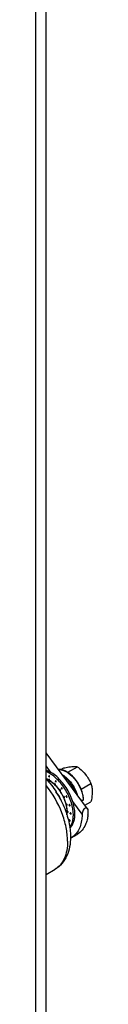
# Model space of a CAD drawing. Units: millimetres. Extents: x 235 to 13585, y -5508 to -773.
# Drawn here: x 11237 to 11263, y -3082 to -2621 of the extents above; entities that cross this region are included whole.
import ezdxf

# ---------------------------------------------------------------- set-up
doc = ezdxf.new("R2010")
doc.units = ezdxf.units.MM
doc.header["$LTSCALE"] = 346.5
doc.layers.get('0').update_dxf_attribs({"linetype": 'CONTINUOUS'})
doc.layers.add('ASSI', color=7, linetype='CONTINUOUS')
doc.layers.add('GEOM', color=7, linetype='CONTINUOUS')

msp = doc.modelspace()

# ---------------------------------------------------------------- linework, layer by layer
at = {"color": 7, "linetype": 'Continuous'}
for p, q in [((11248.73, -2972.1), (11250.14, -2971.29)), ((11251.96, -2973.34), (11256.5, -2970.72)), ((11258.29, -2981.28), (11262.86, -2978.63)), ((11260.05, -2988.74), (11262.86, -2987.12))]:
    msp.add_line(p, q, dxfattribs=at)
for points, knots in [([(11250.14, -2971.29), (11250.48, -2971.21), (11251.72, -2970.96), (11252.97, -2970.76), (11253.89, -2970.67)], [0, 0, 0, 0, 0.272825, 1, 1, 1, 1]), ([(11253.89, -2970.67), (11254.14, -2970.65), (11255.01, -2970.59), (11255.89, -2970.62), (11256.5, -2970.72)], [0, 0, 0, 0, 0.293873, 1, 1, 1, 1]), ([(11256.5, -2970.72), (11256.85, -2970.99), (11258.19, -2972.09), (11259.44, -2973.33), (11260.25, -2974.35)], [0, 0, 0, 0, 0.251925, 1, 1, 1, 1]), ([(11260.25, -2974.35), (11260.78, -2975.01), (11261.74, -2976.39), (11262.52, -2977.88), (11262.86, -2978.63)], [0, 0, 0, 0, 0.50613, 1, 1, 1, 1]), ([(11262.86, -2978.63), (11263.04, -2979.24), (11263.34, -2980.54), (11263.43, -2981.86), (11263.43, -2982.55)], [0, 0, 0, 0, 0.480205, 1, 1, 1, 1]), ([(11263.43, -2982.55), (11263.43, -2982.91), (11263.38, -2984.45), (11263.11, -2985.98), (11262.86, -2987.12)], [0, 0, 0, 0, 0.238313, 1, 1, 1, 1])]:
    msp.add_open_spline(points, degree=3, knots=knots, dxfattribs=at)
at = {"layer": 'ASSI', "color": 7, "linetype": 'Continuous'}
for p, q in [((11237, -3222.8), (11237, -2438.96)), ((11243.07, -2975.34), (11243.1, -2975.11)), ((11243.07, -2975.34), (11243.28, -2975.42)), ((11243.07, -2976.97), (11243.1, -2976.75)), ((11243.07, -2976.97), (11243.28, -2977.05)), ((11245.74, -2979), (11245.77, -2978.78)), ((11245.74, -2979), (11245.95, -2979.09)), ((11246.18, -2977.7), (11246.21, -2977.48)), ((11246.18, -2977.7), (11246.39, -2977.79)), ((11248.98, -2980.97), (11249.02, -2980.75)), ((11248.98, -2980.97), (11249.19, -2981.06)), ((11248.15, -2981.81), (11248.18, -2981.59)), ((11248.15, -2981.81), (11248.36, -2981.9)), ((11250.07, -2985.13), (11250.1, -2984.9)), ((11250.07, -2985.13), (11250.28, -2985.21)), ((11251.21, -2984.83), (11251.24, -2984.6)), ((11251.21, -2984.83), (11251.42, -2984.91)), ((11251.29, -2988.62), (11251.33, -2988.4)), ((11251.29, -2988.62), (11251.5, -2988.7)), ((11252.64, -2988.89), (11252.67, -2988.67)), ((11252.64, -2988.89), (11252.85, -2988.98)), ((11251.72, -2991.95), (11251.75, -2991.73)), ((11251.72, -2991.95), (11251.93, -2992.03)), ((11253.13, -2992.77), (11253.16, -2992.54)), ((11253.13, -2992.77), (11253.34, -2992.85)), ((11252.64, -2996.07), (11252.67, -2995.85)), ((11252.64, -2996.07), (11252.85, -2996.16)), ((11253.55, -3004.11), (11256.37, -3002.48)), ((11241.87, -3021.33), (11246.01, -3018.83))]:
    msp.add_line(p, q, dxfattribs=at)
msp.add_arc((11236.73, -2984.93), 12.94, 63.6101, 66.6238, dxfattribs=at)
for points, knots in [([(11255.3, -2992.96), (11255.3, -2991.95), (11255.09, -2989.85), (11253.99, -2985.56), (11251.95, -2981.41), (11249.21, -2977.74), (11246.91, -2975.39), (11244.47, -2973.55), (11242.73, -2972.68), (11241.86, -2972.37)], [0, 0, 0, 0, 0.116935, 0.243845, 0.512757, 0.646859, 0.774925, 0.893427, 1, 1, 1, 1]), ([(11241.89, -2976.46), (11243.62, -2978.35), (11246.76, -2982.48), (11250.34, -2989.29), (11252.67, -2996.4), (11253.28, -3001.26), (11253.28, -3003.6)], [0, 0, 0, 0, 0.255976, 0.514931, 0.765765, 1, 1, 1, 1]), ([(11254.59, -2993.37), (11254.59, -2991.42), (11253.83, -2987.32), (11251.22, -2981.63), (11247.96, -2977.4), (11244.91, -2974.76), (11243.29, -2973.75), (11242.48, -2973.34)], [0, 0, 0, 0, 0.239269, 0.504278, 0.766739, 0.888446, 1, 1, 1, 1]), ([(11252.94, -2999.22), (11253.51, -2998.46), (11254.38, -2996.54), (11254.59, -2994.47), (11254.59, -2993.37)], [0, 0, 0, 0, 0.461236, 1, 1, 1, 1]), ([(11253, -2999.53), (11253.38, -2999.17), (11254.07, -2998.31), (11254.79, -2996.75), (11255.22, -2994.93), (11255.3, -2993.64), (11255.3, -2992.96)], [0, 0, 0, 0, 0.219263, 0.456051, 0.715636, 1, 1, 1, 1]), ([(11253.28, -3003.6), (11253.28, -3005.17), (11253.03, -3008.22), (11251.71, -3012.53), (11249.41, -3016.23), (11247.21, -3018.11), (11246.01, -3018.83)], [0, 0, 0, 0, 0.266207, 0.51809, 0.760948, 1, 1, 1, 1])]:
    msp.add_open_spline(points, degree=3, knots=knots, dxfattribs=at)
at = {"layer": 'ASSI', "color": 9, "linetype": 'Continuous'}
for points, knots in [([(11251.87, -3005.61), (11251.87, -3003.46), (11251.35, -2998.93), (11248.63, -2989.84), (11244.95, -2983.37), (11241.89, -2979.49)], [0, 0, 0, 0, 0.228227, 0.477885, 1, 1, 1, 1]), ([(11251.87, -3005.61), (11251.87, -3007.07), (11251.66, -3009.83), (11250.55, -3013.64), (11248.7, -3016.75), (11246.95, -3018.27), (11246.01, -3018.83)], [0, 0, 0, 0, 0.289441, 0.548774, 0.782247, 1, 1, 1, 1])]:
    msp.add_open_spline(points, degree=3, knots=knots, dxfattribs=at)
at = {"layer": 'GEOM', "color": 7, "linetype": 'Continuous'}
for p, q in [((11241.87, -3130.54), (11241.87, -2425.89)), ((11261.28, -2990.4), (11241.87, -2964.24)), ((11246.43, -2979.67), (11246.42, -2979.66)), ((11246.44, -2979.68), (11246.43, -2979.67)), ((11248.27, -2981.92), (11248.26, -2981.91)), ((11248.29, -2981.95), (11248.27, -2981.92)), ((11250.04, -2984.99), (11250.03, -2984.98)), ((11251.06, -2987.7), (11251.06, -2987.69))]:
    msp.add_line(p, q, dxfattribs=at)
at = {"layer": 'GEOM', "color": 9, "linetype": 'Continuous'}
for p, q in [((11244.26, -2973.54), (11241.87, -2970.32)), ((11258.72, -2993.03), (11254.32, -2987.1)), ((11252.68, -2995.82), (11252.67, -2995.85))]:
    msp.add_line(p, q, dxfattribs=at)
at = {"layer": 'GEOM', "color": 7, "linetype": 'Continuous'}
msp.add_lwpolyline([(11259.41, -2986.4), (11259.33, -2985.22), (11259.11, -2983.89), (11258.75, -2982.54), (11258.26, -2981.18), (11257.64, -2979.85), (11256.92, -2978.55), (11256.09, -2977.31), (11255.19, -2976.16), (11254.21, -2975.12), (11253.18, -2974.21), (11252.11, -2973.43), (11251.03, -2972.82), (11249.95, -2972.37), (11248.89, -2972.11), (11247.88, -2972.03), (11247.66, -2972.06)], dxfattribs=at)
at = {"layer": 'GEOM', "color": 9, "linetype": 'Continuous'}
msp.add_lwpolyline([(11247.69, -2972.09), (11247.91, -2972.07), (11248.91, -2972.19), (11249.95, -2972.48), (11251.01, -2972.96), (11252.09, -2973.6), (11253.15, -2974.41), (11254.14, -2975.33), (11255, -2976.26), (11255.72, -2977.15), (11256.31, -2977.99), (11256.8, -2978.76), (11257.2, -2979.47), (11257.54, -2980.12), (11257.82, -2980.71), (11258.06, -2981.25), (11258.25, -2981.74), (11258.42, -2982.19), (11258.55, -2982.59), (11258.67, -2982.96), (11258.77, -2983.3), (11258.85, -2983.61), (11258.91, -2983.89), (11258.97, -2984.14), (11259.02, -2984.37), (11259.06, -2984.59), (11259.09, -2984.78), (11259.12, -2984.96), (11259.14, -2985.12), (11259.16, -2985.27), (11259.18, -2985.41), (11259.2, -2985.54), (11259.21, -2985.66), (11259.22, -2985.77), (11259.23, -2985.87), (11259.23, -2985.96), (11259.24, -2986.05), (11259.24, -2986.13), (11259.25, -2986.2), (11259.25, -2986.27), (11259.25, -2986.33), (11259.26, -2986.38), (11259.26, -2986.43)], dxfattribs=at)
for centre, radius, start, end in [((11243.51, -2975.1), 0.431, 223.1098, 225.0545), ((11243.51, -2976.73), 0.431, 223.1098, 225.0545), ((11234.03, -2991.43), 17.01, 44.2207, 46.7069), ((11246.18, -2978.77), 0.424, 223.2585, 226.3687), ((11233.57, -2991.88), 17.65, 43.5718, 44.2318), ((11246.62, -2977.47), 0.424, 223.2585, 226.3687), ((11233.44, -2992), 17.84, 43.2839, 43.5725), ((11233.37, -2992.07), 17.92, 43.1176, 43.284), ((11249.4, -2980.71), 0.411, 190.8465, 196.5209), ((11249.42, -2980.74), 0.421, 223.3562, 227.464), ((11229.78, -2994.63), 20.64, 24.3672, 36.085), ((11231.56, -2993.57), 20.28, 34.9373, 35.3207), ((11248.56, -2981.55), 0.411, 190.8465, 196.5209), ((11231.45, -2993.65), 20.42, 33.9421, 34.9367), ((11248.59, -2981.58), 0.421, 223.3562, 227.464), ((11231.2, -2993.81), 20.71, 26.07, 33.9388), ((11231.49, -2993.66), 20.39, 24.6809, 26.066), ((11250.49, -2984.87), 0.42, 192.2927, 196.6069), ((11250.5, -2984.9), 0.413, 223.4699, 228.8854), ((11251.63, -2984.57), 0.42, 192.2927, 196.6069), ((11251.64, -2984.6), 0.413, 223.4699, 228.8854), ((11233.83, -2992.79), 17.89, 16.702, 16.8877), ((11233.9, -2992.77), 17.82, 16.4508, 16.7021), ((11234.06, -2992.72), 17.65, 15.766, 16.4515), ((11251.72, -2988.36), 0.424, 193.6316, 196.7529), ((11253.06, -2988.63), 0.424, 193.6316, 196.7529), ((11252.15, -2991.69), 0.43, 194.7093, 196.8567), ((11253.56, -2992.5), 0.43, 194.7093, 196.8567), ((11253.08, -2995.81), 0.438, 196.0685, 197.0921)]:
    msp.add_arc(centre, radius, start, end, dxfattribs=at)
at = {"layer": 'GEOM', "color": 7, "linetype": 'Continuous'}
for centre, radius, start, end in [((11237.67, -2986.75), 11.13, 59.9859, 61.1199), ((11234.47, -2991.05), 16.51, 46.2034, 46.9301), ((11234.12, -2991.41), 17.01, 44.4005, 46.1983), ((11233.81, -2991.72), 17.45, 43.8622, 44.406), ((11233.72, -2991.81), 17.57, 43.7085, 43.8627), ((11231.75, -2993.46), 20.15, 34.9883, 35.2829), ((11231.69, -2993.5), 20.22, 34.4622, 34.829), ((11231.64, -2993.53), 20.28, 34.1082, 34.4621), ((11231.6, -2993.56), 20.32, 33.979, 34.1083), ((11231.4, -2993.69), 20.57, 26.0276, 33.9743), ((11231.63, -2993.58), 20.31, 25.8835, 26.0228), ((11231.65, -2993.57), 20.29, 25.7576, 25.8835), ((11231.67, -2993.56), 20.27, 25.5591, 25.7576), ((11231.7, -2993.54), 20.23, 25.169, 25.5592), ((11231.74, -2993.53), 20.19, 25.054, 25.1689), ((11231.77, -2993.51), 20.15, 24.7076, 25.011), ((11234.1, -2992.66), 17.67, 16.3401, 16.6228), ((11234.19, -2992.63), 17.57, 16.1097, 16.2871), ((11234.31, -2992.6), 17.45, 15.5921, 16.1101), ((11234.73, -2992.48), 17.02, 13.8012, 15.5976), ((11235.22, -2992.36), 16.52, 13.0727, 13.7962), ((11264.53, -2932.02), 54.67, 263.419, 264.4685), ((11240.56, -2991.73), 11.12, 358.87, 0.0029), ((11240.4, -2991.09), 21.15, 353.6763, 359.189), ((11249.37, -2996.89), 8.34, 297.7556, 300.003)]:
    msp.add_arc(centre, radius, start, end, dxfattribs=at)
for points, knots in [([(11243.05, -2977), (11242.95, -2976.95), (11242.57, -2976.74), (11242.17, -2976.56), (11241.87, -2976.44)], [0, 0, 0, 0, 0.256797, 1, 1, 1, 1]), ([(11255.81, -2983.02), (11255.16, -2981.38), (11253.86, -2979.05), (11251.64, -2976.43), (11250.38, -2975.31), (11249.73, -2974.83)], [0, 0, 0, 0, 0.513672, 0.764252, 1, 1, 1, 1]), ([(11245.74, -2978.99), (11245.54, -2978.8), (11244.76, -2978.11), (11243.91, -2977.5), (11243.24, -2977.11)], [0, 0, 0, 0, 0.261213, 1, 1, 1, 1]), ([(11248.16, -2981.78), (11248.03, -2981.59), (11247.49, -2980.86), (11246.9, -2980.17), (11246.44, -2979.68)], [0, 0, 0, 0, 0.253834, 1, 1, 1, 1]), ([(11251.03, -2987.6), (11250.97, -2987.39), (11250.7, -2986.56), (11250.38, -2985.74), (11250.1, -2985.13)], [0, 0, 0, 0, 0.245981, 1, 1, 1, 1]), ([(11251.68, -2991.73), (11251.68, -2991.48), (11251.65, -2990.44), (11251.48, -2989.4), (11251.3, -2988.62)], [0, 0, 0, 0, 0.238574, 1, 1, 1, 1]), ([(11261.27, -2990.38), (11261.14, -2990.21), (11260.68, -2989.9), (11259.47, -2990.4), (11259.06, -2991.37), (11258.87, -2992.04)], [0, 0, 0, 0, 0.18725, 0.410376, 1, 1, 1, 1]), ([(11259.41, -2986.4), (11259.41, -2986.41), (11259.37, -2986.44), (11259.32, -2986.44), (11259.28, -2986.44), (11259.26, -2986.43)], [0, 0, 0, 0, 0.324263, 0.616063, 1, 1, 1, 1]), ([(11251.57, -2993.3), (11251.58, -2993.19), (11251.64, -2992.74), (11251.67, -2992.29), (11251.68, -2991.95)], [0, 0, 0, 0, 0.243118, 1, 1, 1, 1]), ([(11258.72, -2993.03), (11258.71, -2993.77), (11258.54, -2996.47), (11257.78, -2999.17), (11256.78, -3000.85)], [0, 0, 0, 0, 0.275565, 1, 1, 1, 1]), ([(11261.03, -2995.68), (11260.84, -2996.43), (11259.99, -2999.08), (11258.12, -3001.47), (11256.38, -3002.48)], [0, 0, 0, 0, 0.277342, 1, 1, 1, 1])]:
    msp.add_open_spline(points, degree=3, knots=knots, dxfattribs=at)
at = {"layer": 'GEOM', "color": 9, "linetype": 'Continuous'}
for points, knots in [([(11241.88, -2976.5), (11241.98, -2976.54), (11242.36, -2976.7), (11242.74, -2976.89), (11243.01, -2977.05)], [0, 0, 0, 0, 0.243325, 1, 1, 1, 1]), ([(11243.28, -2974.97), (11243.25, -2974.96), (11243.2, -2974.94), (11243.08, -2974.97), (11243.07, -2975.08), (11243.07, -2975.14)], [0, 0, 0, 0, 0.269536, 0.48775, 1, 1, 1, 1]), ([(11243.28, -2976.61), (11243.25, -2976.59), (11243.2, -2976.57), (11243.08, -2976.6), (11243.07, -2976.71), (11243.07, -2976.77)], [0, 0, 0, 0, 0.269536, 0.48775, 1, 1, 1, 1]), ([(11243.26, -2975.05), (11243.23, -2975.03), (11243.15, -2975.01), (11243.11, -2975.08), (11243.1, -2975.11)], [0, 0, 0, 0, 0.520167, 1, 1, 1, 1]), ([(11243.26, -2976.68), (11243.23, -2976.67), (11243.15, -2976.64), (11243.11, -2976.72), (11243.1, -2976.75)], [0, 0, 0, 0, 0.520167, 1, 1, 1, 1]), ([(11243.28, -2975.42), (11243.3, -2975.43), (11243.33, -2975.44), (11243.4, -2975.41), (11243.42, -2975.29), (11243.37, -2975.16), (11243.3, -2975.08), (11243.26, -2975.05)], [0, 0, 0, 0, 0.106168, 0.197216, 0.411183, 0.708428, 1, 1, 1, 1]), ([(11243.28, -2977.05), (11243.3, -2977.06), (11243.33, -2977.07), (11243.4, -2977.04), (11243.42, -2976.92), (11243.37, -2976.79), (11243.3, -2976.71), (11243.26, -2976.68)], [0, 0, 0, 0, 0.106168, 0.197216, 0.411183, 0.708428, 1, 1, 1, 1]), ([(11243.28, -2975.46), (11243.32, -2975.48), (11243.45, -2975.51), (11243.5, -2975.35), (11243.48, -2975.23), (11243.42, -2975.1), (11243.34, -2975.01), (11243.28, -2974.97)], [0, 0, 0, 0, 0.203829, 0.407673, 0.548743, 0.705029, 1, 1, 1, 1]), ([(11243.28, -2977.09), (11243.32, -2977.12), (11243.45, -2977.14), (11243.5, -2976.98), (11243.48, -2976.86), (11243.42, -2976.73), (11243.34, -2976.64), (11243.28, -2976.61)], [0, 0, 0, 0, 0.203829, 0.407673, 0.548743, 0.705029, 1, 1, 1, 1]), ([(11249.53, -2974.54), (11250.3, -2975.02), (11251.81, -2976.22), (11253.75, -2978.45), (11255.36, -2981.04), (11256.15, -2982.93), (11256.46, -2983.9)], [0, 0, 0, 0, 0.231533, 0.483556, 0.744181, 1, 1, 1, 1]), ([(11249.89, -2975.04), (11251.13, -2976), (11253.36, -2978.39), (11254.97, -2981.22), (11255.61, -2982.74)], [0, 0, 0, 0, 0.486345, 1, 1, 1, 1]), ([(11243.01, -2977.05), (11243.12, -2977.11), (11243.55, -2977.35), (11243.96, -2977.63), (11244.26, -2977.85)], [0, 0, 0, 0, 0.243522, 1, 1, 1, 1]), ([(11244.26, -2977.85), (11244.38, -2977.94), (11244.88, -2978.32), (11245.35, -2978.72), (11245.69, -2979.05)], [0, 0, 0, 0, 0.243884, 1, 1, 1, 1]), ([(11246.02, -2978.69), (11245.97, -2978.64), (11245.84, -2978.57), (11245.74, -2978.7), (11245.74, -2978.77), (11245.75, -2978.81)], [0, 0, 0, 0, 0.502418, 0.716912, 1, 1, 1, 1]), ([(11245.98, -2978.75), (11245.94, -2978.72), (11245.87, -2978.67), (11245.79, -2978.72), (11245.78, -2978.76), (11245.77, -2978.78)], [0, 0, 0, 0, 0.54685, 0.757614, 1, 1, 1, 1]), ([(11245.95, -2979.09), (11245.98, -2979.1), (11246.06, -2979.1), (11246.1, -2978.98), (11246.06, -2978.86), (11246.01, -2978.78), (11245.98, -2978.75)], [0, 0, 0, 0, 0.19652, 0.400782, 0.687268, 1, 1, 1, 1]), ([(11245.96, -2979.13), (11246, -2979.15), (11246.11, -2979.17), (11246.17, -2979.05), (11246.16, -2978.94), (11246.12, -2978.82), (11246.07, -2978.73), (11246.02, -2978.69)], [0, 0, 0, 0, 0.207843, 0.403822, 0.536181, 0.687318, 1, 1, 1, 1]), ([(11246.46, -2977.39), (11246.4, -2977.34), (11246.27, -2977.27), (11246.17, -2977.4), (11246.18, -2977.47), (11246.18, -2977.51)], [0, 0, 0, 0, 0.502418, 0.716912, 1, 1, 1, 1]), ([(11246.41, -2977.45), (11246.38, -2977.42), (11246.31, -2977.37), (11246.23, -2977.42), (11246.21, -2977.46), (11246.21, -2977.48)], [0, 0, 0, 0, 0.54685, 0.757614, 1, 1, 1, 1]), ([(11246.39, -2977.79), (11246.42, -2977.8), (11246.49, -2977.8), (11246.53, -2977.68), (11246.5, -2977.56), (11246.45, -2977.48), (11246.41, -2977.45)], [0, 0, 0, 0, 0.19652, 0.400782, 0.687268, 1, 1, 1, 1]), ([(11246.4, -2977.83), (11246.44, -2977.85), (11246.54, -2977.87), (11246.61, -2977.75), (11246.6, -2977.64), (11246.56, -2977.52), (11246.5, -2977.43), (11246.46, -2977.39)], [0, 0, 0, 0, 0.207843, 0.403822, 0.536181, 0.687318, 1, 1, 1, 1]), ([(11246.46, -2979.81), (11246.6, -2979.97), (11247.19, -2980.62), (11247.73, -2981.31), (11248.11, -2981.84)], [0, 0, 0, 0, 0.246029, 1, 1, 1, 1]), ([(11248.49, -2981.57), (11248.46, -2981.53), (11248.4, -2981.46), (11248.29, -2981.41), (11248.18, -2981.44), (11248.16, -2981.51), (11248.16, -2981.54)], [0, 0, 0, 0, 0.320497, 0.575721, 0.774085, 1, 1, 1, 1]), ([(11248.43, -2981.61), (11248.41, -2981.58), (11248.37, -2981.54), (11248.29, -2981.5), (11248.21, -2981.52), (11248.19, -2981.57), (11248.18, -2981.59)], [0, 0, 0, 0, 0.32127, 0.579132, 0.778999, 1, 1, 1, 1]), ([(11249.32, -2980.72), (11249.29, -2980.69), (11249.23, -2980.62), (11249.12, -2980.57), (11249.01, -2980.6), (11248.99, -2980.67), (11248.99, -2980.7)], [0, 0, 0, 0, 0.320497, 0.575721, 0.774085, 1, 1, 1, 1]), ([(11249.26, -2980.77), (11249.24, -2980.74), (11249.2, -2980.7), (11249.12, -2980.65), (11249.04, -2980.67), (11249.02, -2980.72), (11249.02, -2980.75)], [0, 0, 0, 0, 0.32127, 0.579132, 0.778999, 1, 1, 1, 1]), ([(11249.14, -2981.05), (11249.18, -2981.08), (11249.24, -2981.13), (11249.34, -2981.11), (11249.39, -2981.06), (11249.41, -2980.99), (11249.4, -2980.87), (11249.36, -2980.78), (11249.32, -2980.72)], [0, 0, 0, 0, 0.24953, 0.345608, 0.440387, 0.552533, 0.687901, 1, 1, 1, 1]), ([(11249.19, -2981.06), (11249.22, -2981.07), (11249.28, -2981.07), (11249.34, -2980.98), (11249.32, -2980.88), (11249.29, -2980.81), (11249.26, -2980.77)], [0, 0, 0, 0, 0.206543, 0.405276, 0.677648, 1, 1, 1, 1]), ([(11248.31, -2981.89), (11248.34, -2981.93), (11248.41, -2981.97), (11248.51, -2981.96), (11248.56, -2981.91), (11248.58, -2981.83), (11248.57, -2981.71), (11248.53, -2981.62), (11248.49, -2981.57)], [0, 0, 0, 0, 0.24953, 0.345608, 0.440387, 0.552533, 0.687901, 1, 1, 1, 1]), ([(11248.36, -2981.9), (11248.39, -2981.91), (11248.45, -2981.91), (11248.5, -2981.83), (11248.49, -2981.72), (11248.45, -2981.65), (11248.43, -2981.61)], [0, 0, 0, 0, 0.206543, 0.405276, 0.677648, 1, 1, 1, 1]), ([(11250.02, -2985.15), (11250.11, -2985.35), (11250.46, -2986.15), (11250.76, -2986.97), (11250.95, -2987.59)], [0, 0, 0, 0, 0.253617, 1, 1, 1, 1]), ([(11250.45, -2984.96), (11250.42, -2984.9), (11250.36, -2984.82), (11250.26, -2984.75), (11250.19, -2984.73), (11250.12, -2984.74), (11250.06, -2984.82), (11250.06, -2984.9), (11250.08, -2984.95)], [0, 0, 0, 0, 0.312259, 0.447809, 0.560188, 0.655109, 0.751079, 1, 1, 1, 1]), ([(11250.38, -2984.99), (11250.36, -2984.95), (11250.31, -2984.88), (11250.23, -2984.82), (11250.13, -2984.82), (11250.1, -2984.88), (11250.1, -2984.9)], [0, 0, 0, 0, 0.322352, 0.594723, 0.793457, 1, 1, 1, 1]), ([(11250.23, -2985.21), (11250.26, -2985.24), (11250.32, -2985.28), (11250.41, -2985.28), (11250.48, -2985.23), (11250.5, -2985.1), (11250.47, -2985.01), (11250.45, -2984.96)], [0, 0, 0, 0, 0.262179, 0.365366, 0.462069, 0.692111, 1, 1, 1, 1]), ([(11250.28, -2985.21), (11250.3, -2985.22), (11250.35, -2985.23), (11250.41, -2985.17), (11250.41, -2985.08), (11250.39, -2985.02), (11250.38, -2984.99)], [0, 0, 0, 0, 0.221, 0.420867, 0.67873, 1, 1, 1, 1]), ([(11251.59, -2984.66), (11251.56, -2984.6), (11251.51, -2984.52), (11251.41, -2984.45), (11251.33, -2984.43), (11251.27, -2984.44), (11251.2, -2984.52), (11251.21, -2984.6), (11251.22, -2984.66)], [0, 0, 0, 0, 0.312259, 0.447809, 0.560188, 0.655109, 0.751079, 1, 1, 1, 1]), ([(11251.52, -2984.69), (11251.5, -2984.65), (11251.46, -2984.58), (11251.37, -2984.52), (11251.27, -2984.52), (11251.25, -2984.58), (11251.24, -2984.6)], [0, 0, 0, 0, 0.322352, 0.594723, 0.793457, 1, 1, 1, 1]), ([(11251.37, -2984.91), (11251.41, -2984.94), (11251.47, -2984.98), (11251.55, -2984.98), (11251.62, -2984.93), (11251.64, -2984.8), (11251.61, -2984.71), (11251.59, -2984.66)], [0, 0, 0, 0, 0.262179, 0.365366, 0.462069, 0.692111, 1, 1, 1, 1]), ([(11251.42, -2984.91), (11251.44, -2984.92), (11251.49, -2984.93), (11251.55, -2984.87), (11251.55, -2984.78), (11251.54, -2984.72), (11251.52, -2984.69)], [0, 0, 0, 0, 0.221, 0.420867, 0.67873, 1, 1, 1, 1]), ([(11251.05, -2987.93), (11251.14, -2988.26), (11251.46, -2989.53), (11251.62, -2990.85), (11251.62, -2991.82)], [0, 0, 0, 0, 0.263477, 1, 1, 1, 1]), ([(11251.71, -2988.54), (11251.69, -2988.47), (11251.64, -2988.37), (11251.55, -2988.28), (11251.47, -2988.23), (11251.4, -2988.22), (11251.31, -2988.26), (11251.29, -2988.35), (11251.3, -2988.4)], [0, 0, 0, 0, 0.309877, 0.458215, 0.586215, 0.690681, 0.782141, 1, 1, 1, 1]), ([(11251.63, -2988.54), (11251.62, -2988.5), (11251.57, -2988.41), (11251.49, -2988.32), (11251.37, -2988.3), (11251.33, -2988.37), (11251.33, -2988.4)], [0, 0, 0, 0, 0.312733, 0.599218, 0.803479, 1, 1, 1, 1]), ([(11251.46, -2988.71), (11251.49, -2988.73), (11251.56, -2988.78), (11251.72, -2988.76), (11251.72, -2988.61), (11251.71, -2988.54)], [0, 0, 0, 0, 0.283907, 0.498637, 1, 1, 1, 1]), ([(11251.5, -2988.7), (11251.52, -2988.71), (11251.57, -2988.72), (11251.64, -2988.67), (11251.64, -2988.59), (11251.63, -2988.54)], [0, 0, 0, 0, 0.242385, 0.453149, 1, 1, 1, 1]), ([(11253.05, -2988.81), (11253.03, -2988.74), (11252.98, -2988.65), (11252.89, -2988.55), (11252.82, -2988.51), (11252.74, -2988.49), (11252.65, -2988.54), (11252.64, -2988.62), (11252.64, -2988.67)], [0, 0, 0, 0, 0.309877, 0.458215, 0.586215, 0.690681, 0.782141, 1, 1, 1, 1]), ([(11252.97, -2988.81), (11252.96, -2988.77), (11252.92, -2988.68), (11252.83, -2988.59), (11252.71, -2988.57), (11252.68, -2988.64), (11252.67, -2988.67)], [0, 0, 0, 0, 0.312733, 0.599218, 0.803479, 1, 1, 1, 1]), ([(11252.81, -2988.98), (11252.84, -2989.01), (11252.9, -2989.05), (11253.06, -2989.03), (11253.07, -2988.88), (11253.05, -2988.81)], [0, 0, 0, 0, 0.283907, 0.498637, 1, 1, 1, 1]), ([(11252.85, -2988.98), (11252.87, -2988.98), (11252.91, -2988.99), (11252.99, -2988.94), (11252.98, -2988.86), (11252.97, -2988.81)], [0, 0, 0, 0, 0.242385, 0.453149, 1, 1, 1, 1]), ([(11251.62, -2991.82), (11251.62, -2991.93), (11251.62, -2992.4), (11251.58, -2992.86), (11251.53, -2993.2)], [0, 0, 0, 0, 0.257313, 1, 1, 1, 1]), ([(11252.14, -2991.95), (11252.14, -2991.88), (11252.1, -2991.77), (11252.01, -2991.65), (11251.92, -2991.57), (11251.76, -2991.53), (11251.72, -2991.66), (11251.72, -2991.71)], [0, 0, 0, 0, 0.294945, 0.451227, 0.592302, 0.796156, 1, 1, 1, 1]), ([(11252.06, -2991.93), (11252.06, -2991.88), (11252.02, -2991.78), (11251.94, -2991.67), (11251.82, -2991.63), (11251.76, -2991.67), (11251.75, -2991.71), (11251.75, -2991.73)], [0, 0, 0, 0, 0.291574, 0.588818, 0.802784, 0.893832, 1, 1, 1, 1]), ([(11251.85, -2992.01), (11251.9, -2992.06), (11252.01, -2992.14), (11252.13, -2992.05), (11252.14, -2991.98), (11252.14, -2991.95)], [0, 0, 0, 0, 0.53771, 0.744662, 1, 1, 1, 1]), ([(11251.93, -2992.03), (11251.96, -2992.05), (11252.04, -2992.05), (11252.06, -2991.97), (11252.06, -2991.93)], [0, 0, 0, 0, 0.479831, 1, 1, 1, 1]), ([(11253.55, -2992.77), (11253.55, -2992.69), (11253.52, -2992.58), (11253.43, -2992.47), (11253.34, -2992.39), (11253.17, -2992.35), (11253.13, -2992.47), (11253.13, -2992.52)], [0, 0, 0, 0, 0.294945, 0.451227, 0.592302, 0.796156, 1, 1, 1, 1]), ([(11253.47, -2992.75), (11253.47, -2992.7), (11253.44, -2992.6), (11253.35, -2992.49), (11253.24, -2992.44), (11253.18, -2992.49), (11253.17, -2992.52), (11253.16, -2992.54)], [0, 0, 0, 0, 0.291574, 0.588818, 0.802784, 0.893832, 1, 1, 1, 1]), ([(11253.26, -2992.82), (11253.31, -2992.87), (11253.42, -2992.95), (11253.54, -2992.87), (11253.55, -2992.8), (11253.55, -2992.77)], [0, 0, 0, 0, 0.53771, 0.744662, 1, 1, 1, 1]), ([(11253.34, -2992.85), (11253.37, -2992.86), (11253.45, -2992.86), (11253.47, -2992.78), (11253.47, -2992.75)], [0, 0, 0, 0, 0.479831, 1, 1, 1, 1]), ([(11252.65, -2995.76), (11252.65, -2995.77), (11252.64, -2995.83), (11252.64, -2995.89), (11252.66, -2995.93)], [0, 0, 0, 0, 0.219213, 1, 1, 1, 1]), ([(11253.05, -2996.14), (11253.07, -2996.08), (11253.05, -2995.93), (11252.95, -2995.78), (11252.84, -2995.7), (11252.76, -2995.67), (11252.68, -2995.69), (11252.66, -2995.74), (11252.65, -2995.76)], [0, 0, 0, 0, 0.260287, 0.566684, 0.701738, 0.811587, 0.903189, 1, 1, 1, 1]), ([(11252.97, -2996.11), (11252.99, -2996.06), (11252.97, -2995.95), (11252.9, -2995.84), (11252.82, -2995.78), (11252.76, -2995.76), (11252.7, -2995.78), (11252.68, -2995.81), (11252.68, -2995.82)], [0, 0, 0, 0, 0.260306, 0.566701, 0.701751, 0.811595, 0.903202, 1, 1, 1, 1]), ([(11252.77, -2996.13), (11252.79, -2996.15), (11252.85, -2996.2), (11252.93, -2996.23), (11253.01, -2996.21), (11253.04, -2996.16), (11253.05, -2996.14)], [0, 0, 0, 0, 0.315425, 0.571942, 0.781347, 1, 1, 1, 1]), ([(11252.85, -2996.16), (11252.87, -2996.17), (11252.93, -2996.17), (11252.97, -2996.13), (11252.97, -2996.11)], [0, 0, 0, 0, 0.517823, 1, 1, 1, 1])]:
    msp.add_open_spline(points, degree=3, knots=knots, dxfattribs=at)
for points in [[(11243.07, -2975.14), (11243.08, -2975.16), (11243.08, -2975.18), (11243.09, -2975.2)], [(11243.07, -2976.77), (11243.08, -2976.79), (11243.08, -2976.81), (11243.09, -2976.83)], [(11243.21, -2975.4), (11243.23, -2975.42), (11243.25, -2975.44), (11243.28, -2975.46)], [(11243.21, -2977.03), (11243.23, -2977.06), (11243.25, -2977.08), (11243.28, -2977.09)], [(11245.75, -2978.81), (11245.75, -2978.83), (11245.75, -2978.84), (11245.76, -2978.86)], [(11245.89, -2979.07), (11245.91, -2979.09), (11245.93, -2979.11), (11245.96, -2979.13)], [(11246.18, -2977.51), (11246.19, -2977.53), (11246.19, -2977.54), (11246.2, -2977.56)], [(11246.33, -2977.77), (11246.35, -2977.79), (11246.37, -2977.81), (11246.4, -2977.83)], [(11248.99, -2980.7), (11248.98, -2980.73), (11248.99, -2980.76), (11248.99, -2980.79)], [(11248.16, -2981.54), (11248.15, -2981.57), (11248.15, -2981.6), (11248.16, -2981.63)], [(11251.3, -2988.4), (11251.3, -2988.42), (11251.3, -2988.44), (11251.31, -2988.46)], [(11251.43, -2988.68), (11251.44, -2988.69), (11251.45, -2988.7), (11251.46, -2988.71)], [(11252.64, -2988.67), (11252.64, -2988.69), (11252.65, -2988.71), (11252.65, -2988.73)], [(11252.77, -2988.95), (11252.78, -2988.96), (11252.79, -2988.97), (11252.81, -2988.98)], [(11251.72, -2991.71), (11251.72, -2991.74), (11251.72, -2991.77), (11251.73, -2991.8)], [(11253.13, -2992.52), (11253.13, -2992.55), (11253.14, -2992.58), (11253.15, -2992.61)]]:
    msp.add_open_spline(points, degree=3, dxfattribs=at)
at = {"layer": 'GEOM', "color": 7, "linetype": 'Continuous'}
for points in [[(11261.55, -2991.39), (11261.55, -2991.04), (11261.48, -2990.66), (11261.27, -2990.38)], [(11258.87, -2992.04), (11258.78, -2992.36), (11258.73, -2992.69), (11258.72, -2993.03)], [(11261.42, -2993.42), (11261.34, -2994.18), (11261.21, -2994.94), (11261.03, -2995.68)], [(11256.78, -3000.85), (11256, -3002.17), (11254.87, -3003.35), (11253.55, -3004.11)]]:
    msp.add_open_spline(points, degree=3, dxfattribs=at)

doc.saveas('drawing.dxf')
